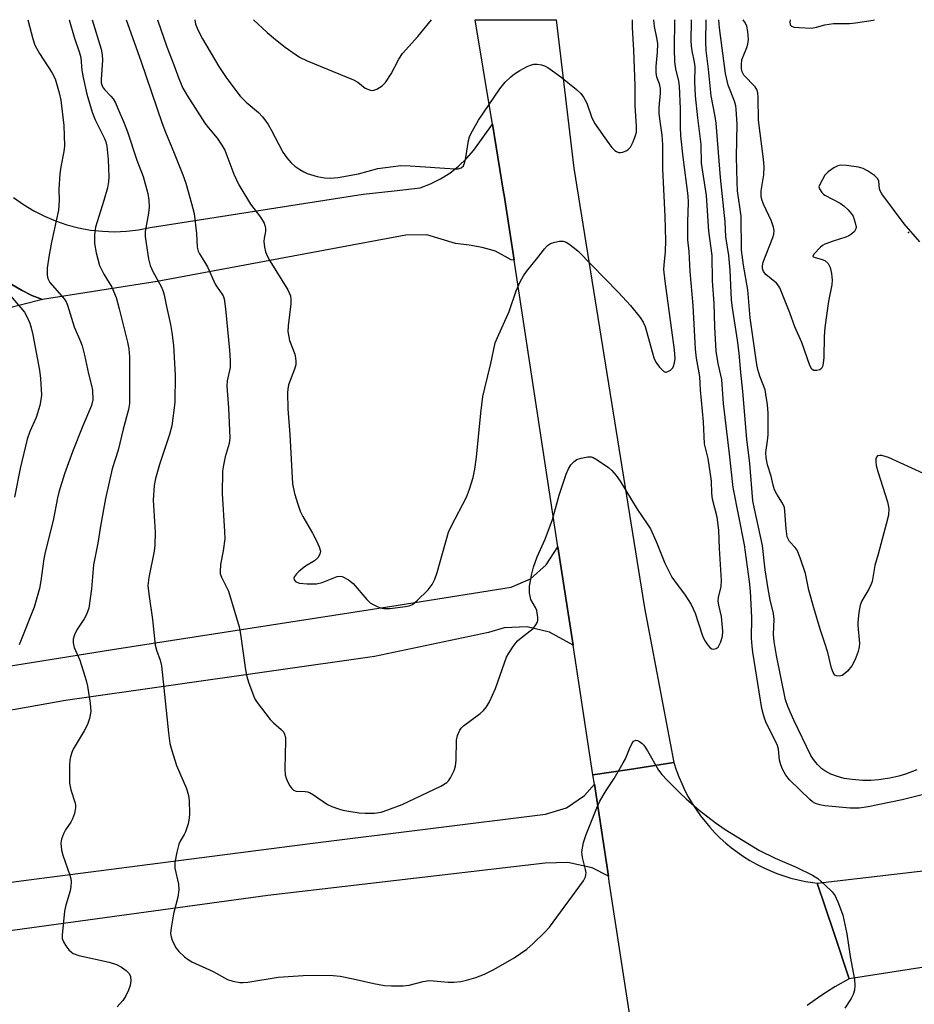
# Model space of a CAD drawing. Units: inches. Extents: x 1231766 to 1237766, y 517456 to 521456.
# Drawn here: x 1232804 to 1233022, y 521217 to 521456 of the extents above; entities that cross this region are included whole.
import ezdxf

# ---------------------------------------------------------------- set-up
doc = ezdxf.new("R2010")
doc.units = ezdxf.units.IN
doc.header["$MEASUREMENT"] = 0
for name, color, linetype in [('ELEV-Spot Elevation', 7, 'Continuous'), ('TRANS-Driveway', 251, 'Continuous'), ('TRANS-Road', 130, 'Continuous'), ('Undefined', 1, 'Continuous')]:
    doc.layers.add(name, color=color, linetype=linetype)

msp = doc.modelspace()

# ---------------------------------------------------------------- linework, layer by layer
at = {"layer": 'ELEV-Spot Elevation'}
msp.add_point((1233020.3, 521404.43, 376.28), dxfattribs=at)
at = {"layer": 'TRANS-Driveway'}
msp.add_lwpolyline([(1232809.62, 521388.12), (1232786.3, 521382.21), (1232733.96, 521366.09), (1232730.97, 521384.84), (1232734.5, 521385.72), (1232782.01, 521397.55), (1232784.6, 521399.19), (1232785.75, 521400.41), (1232786.1, 521401.55), (1232786.33, 521403.45), (1232786.25, 521404.69), (1232785.67, 521407.69), (1232793.97, 521399.39), (1232795.77, 521397.26), (1232797.75, 521395.28), (1232799.88, 521393.48), (1232802.14, 521391.84), (1232804.53, 521390.4), (1232807.03, 521389.16)], close=True, dxfattribs=at)
msp.add_lwpolyline([(1232729.95, 521287.44), (1232826.65, 521302.96), (1232894.63, 521313.51), (1232923.66, 521318.15), (1232928.34, 521320.19), (1232932.18, 521323.55), (1232935.04, 521327.96), (1232938.71, 521304), (1232933.01, 521307.2), (1232927.56, 521308.49), (1232921.97, 521308.22), (1232918.14, 521307.07), (1232890.37, 521301.26), (1232815.18, 521290.53), (1232751.95, 521279.24)], dxfattribs=at)
for points in [[(1232802.6, 521412.99, 0), (1232804.98, 521411.28, 0), (1232807.48, 521409.75, 0), (1232810.08, 521408.41, 0), (1232812.78, 521407.26, 0), (1232815.55, 521406.32, 0), (1232818.39, 521405.58, 0), (1232821.27, 521405.06, 0), (1232824.18, 521404.75, 0), (1232827.11, 521404.65, 0), (1232830.04, 521404.78, 0), (1232832.95, 521405.11, 0), (1232835.83, 521405.66, 0), (1232887.62, 521413.77, 0), (1232895.14, 521414.62, 0), (1232901.49, 521415.34, 0), (1232904.01, 521416.3, 0), (1232906.43, 521417.5, 0), (1232908.72, 521418.94, 0), (1232910.85, 521420.59, 0), (1232912.8, 521422.45, 0), (1232914.57, 521424.5, 0), (1232919.09, 521430.8, 0), (1232921.81, 521414.26, 0), (1232921.92, 521413.55, 0), (1232924.35, 521397.69, 0), (1232923.68, 521397.84, 0), (1232919.8, 521399.91, 0), (1232916.62, 521400.79, 0), (1232913.39, 521401.41, 0), (1232910.12, 521401.79, 0), (1232903.09, 521403.91, 0), (1232897.99, 521403.82, 0), (1232837.52, 521392.53, 0), (1232809.62, 521388.12, 0), (1232807.03, 521389.16, 0), (1232804.53, 521390.4, 0), (1232802.14, 521391.84, 0)], [(1232699.33, 521232.69, 0), (1232806.32, 521246.91, 0), (1232874.74, 521255.78, 0), (1232932, 521262.84, 0), (1232937.07, 521264.43, 0), (1232941.46, 521267.42, 0), (1232943.89, 521270.22, 0), (1232947.33, 521247.78, 0), (1232943.36, 521249.81, 0), (1232937.42, 521251.11, 0), (1232931.93, 521250.93, 0), (1232864.41, 521243.12, 0), (1232767.32, 521229.78, 0)]]:
    msp.add_polyline3d(points, dxfattribs=at)
at = {"layer": 'TRANS-Road'}
msp.add_lwpolyline([(1232963.26, 521275.44), (1232952.47, 521273.79), (1232943.55, 521272.42), (1232938.71, 521304), (1232935.04, 521327.96), (1232924.35, 521397.69), (1232921.92, 521413.55), (1232921.81, 521414.26), (1232919.09, 521430.8), (1232918.79, 521432.66), (1232914.92, 521456.25), (1232934.58, 521456.24), (1232938.91, 521420.15), (1232956.09, 521313.13)], close=True, dxfattribs=at)
for points in [[(1232955.87, 521192.29), (1232947.52, 521246.53), (1232947.33, 521247.78), (1232943.89, 521270.22), (1232943.55, 521272.42), (1232952.47, 521273.79), (1232963.26, 521275.44), (1232963.81, 521273.71), (1232964.44, 521272), (1232965.14, 521270.33), (1232965.91, 521268.68), (1232966.75, 521267.08), (1232967.66, 521265.51), (1232968.65, 521263.98), (1232969.69, 521262.5), (1232970.81, 521261.06), (1232971.98, 521259.68), (1232973.22, 521258.35), (1232974.51, 521257.07), (1232975.85, 521255.85), (1232977.25, 521254.7), (1232978.7, 521253.6), (1232980.2, 521252.57), (1232981.74, 521251.61), (1232983.32, 521250.71), (1232984.94, 521249.89), (1232986.59, 521249.14), (1232988.27, 521248.46), (1232989.99, 521247.86), (1232991.72, 521247.33), (1232993.48, 521246.88), (1232995.26, 521246.51), (1232997.05, 521246.21), (1232998.12, 521246.08), (1233002.13, 521234.09), (1233005.9, 521222.83), (1233002.37, 521220.86), (1233000.34, 521219.56), (1232998.96, 521218.68), (1232995.68, 521216.31)], [(1233076.78, 521233.82), (1233005.9, 521222.83), (1233002.13, 521234.09), (1232998.12, 521246.08), (1233080.78, 521255.7)]]:
    msp.add_lwpolyline(points, dxfattribs=at)
at = {"layer": 'Undefined'}
for points, elevation in [([(1232806.08, 521456.26), (1232807.28, 521451.57), (1232807.79, 521450.06), (1232808.89, 521448.07), (1232811.92, 521443.43), (1232812.66, 521441.86), (1232813.71, 521438.48), (1232814.06, 521436.68), (1232814.81, 521430.47), (1232814.98, 521425.59), (1232814.8, 521424.16), (1232814.08, 521420.46), (1232813.87, 521418.73), (1232813.59, 521414.98), (1232813.67, 521412.34), (1232813.49, 521409.86), (1232811.83, 521402.12), (1232811.17, 521398.54), (1232810.78, 521395.77), (1232810.74, 521394.09), (1232810.93, 521393.27), (1232811.44, 521392.33), (1232814.92, 521388.31), (1232815.39, 521387.57), (1232815.74, 521386.78), (1232817.31, 521381.53), (1232818.9, 521377.92), (1232819.27, 521376.86), (1232819.82, 521374.64), (1232820.78, 521370.02), (1232821.55, 521367.24), (1232821.75, 521366.09), (1232821.86, 521363.77), (1232821.54, 521362.36), (1232819.45, 521357.44), (1232816.93, 521351.09), (1232814.97, 521345.72), (1232813.6, 521341.28), (1232813.26, 521339.88), (1232812.23, 521334.39), (1232810.24, 521326.66), (1232809.95, 521325.05), (1232809.22, 521319.7), (1232808.86, 521317.78), (1232808.44, 521316.08), (1232807.58, 521313.27), (1232803.92, 521304.1)], 374), ([(1232816.13, 521456.26), (1232817.35, 521452.01), (1232818.66, 521448.2), (1232818.91, 521447.07), (1232819.22, 521443.87), (1232819.53, 521442.15), (1232820.43, 521438.16), (1232821.7, 521433.71), (1232822.43, 521431.88), (1232824.73, 521427.36), (1232825.04, 521426.56), (1232825.29, 521425.45), (1232825.56, 521422.25), (1232825.73, 521418.05), (1232825.71, 521416.77), (1232825.41, 521415.36), (1232824.53, 521412.28), (1232822.49, 521405.79), (1232822.23, 521403.96), (1232822.31, 521401.76), (1232822.67, 521399.52), (1232823.51, 521396.42), (1232824.55, 521394.3), (1232826.48, 521391.16), (1232827.55, 521388.62), (1232828.3, 521385.91), (1232830.29, 521377.76), (1232830.59, 521376.11), (1232830.76, 521374.21), (1232830.77, 521362.85), (1232830.54, 521361.36), (1232829.21, 521356.6), (1232827.99, 521351.49), (1232826.55, 521346.92), (1232824.97, 521339.74), (1232823.75, 521333.01), (1232823.08, 521328.84), (1232822.01, 521323.6), (1232821.51, 521317.69), (1232820.86, 521313.04), (1232820.32, 521311.44), (1232819.73, 521310.41), (1232818, 521307.73), (1232817.39, 521306.5), (1232817.07, 521305.48), (1232817.07, 521304.62), (1232817.31, 521303.48), (1232818.72, 521300.39), (1232820.27, 521295.44), (1232820.56, 521294.01), (1232821.19, 521289.91), (1232821.37, 521287.86), (1232821.09, 521286.17), (1232820.57, 521284.67), (1232819.76, 521283.17), (1232817.09, 521278.69), (1232816.74, 521277.91), (1232816.42, 521276.85), (1232816.26, 521276.03), (1232816.18, 521274.86), (1232816.17, 521270.44), (1232816.5, 521268.8), (1232817.55, 521265.55), (1232817.65, 521264.99), (1232817.64, 521264.45), (1232817.38, 521263.07), (1232816.95, 521261.73), (1232816.55, 521260.97), (1232815.23, 521259.04), (1232814.7, 521258.07), (1232814.23, 521256.81), (1232814.1, 521255.79), (1232814.28, 521254.14), (1232814.53, 521252.87), (1232816.27, 521248), (1232816.49, 521247.18), (1232816.57, 521246.37), (1232816.5, 521245.29), (1232816.33, 521244.22), (1232815.26, 521240.73), (1232815, 521239.3), (1232814.4, 521233.43), (1232814.43, 521232.58), (1232814.69, 521231.79), (1232815.31, 521230.8), (1232816.03, 521229.88), (1232816.64, 521229.27), (1232817.1, 521228.96), (1232818.46, 521228.51), (1232825.85, 521226.82), (1232827.66, 521226.26), (1232828.84, 521225.68), (1232830, 521224.86), (1232830.73, 521224.06), (1232830.99, 521223.38), (1232831.08, 521222.29), (1232830.94, 521221.21), (1232830.57, 521220.08), (1232829.81, 521218.47), (1232829.13, 521217.52), (1232827.81, 521215.95)], 372), ([(1232821.72, 521456.26), (1232823.87, 521449.07), (1232824.12, 521447.73), (1232824.25, 521446.38), (1232823.91, 521441.72), (1232823.93, 521440.87), (1232824.03, 521440.41), (1232824.21, 521439.94), (1232824.68, 521439.26), (1232826.26, 521437.66), (1232826.79, 521437.02), (1232827.37, 521436.01), (1232827.98, 521434.66), (1232829.48, 521431.09), (1232830.3, 521428.94), (1232832.56, 521422.05), (1232834.07, 521418.11), (1232835.27, 521413.95), (1232835.51, 521412.3), (1232835.57, 521410.64), (1232835.4, 521409.2), (1232834.6, 521404.68), (1232834.6, 521403.5), (1232834.81, 521401.75), (1232835.42, 521398.02), (1232835.83, 521396.41), (1232836.47, 521394.97), (1232838.48, 521391.31), (1232838.91, 521390.33), (1232839.21, 521389.29), (1232839.77, 521386.43), (1232840.77, 521382.08), (1232841.09, 521380.11), (1232841.46, 521376.95), (1232841.9, 521369.72), (1232841.83, 521363.12), (1232841.06, 521357.37), (1232840.52, 521355.28), (1232838.05, 521347.99), (1232837.11, 521344.59), (1232836.77, 521342.86), (1232836.56, 521339.32), (1232837.01, 521331.56), (1232836.97, 521328.34), (1232836.81, 521326.91), (1232835.48, 521320.49), (1232835.27, 521318.51), (1232835.53, 521315.84), (1232836.4, 521310.25), (1232837, 521304.03), (1232837.33, 521302.77), (1232838.25, 521300.4), (1232838.55, 521299), (1232840.28, 521282.67), (1232840.63, 521280.07), (1232841.07, 521278.36), (1232842.26, 521274.72), (1232844.64, 521269.12), (1232845.12, 521267.4), (1232845.28, 521266.23), (1232845.39, 521262.97), (1232845.29, 521261.87), (1232845.03, 521260.49), (1232844.45, 521258.62), (1232844.1, 521257.93), (1232843.08, 521256.33), (1232842.76, 521255.57), (1232842.27, 521253.62), (1232841.8, 521251.08), (1232841.83, 521249.73), (1232842.69, 521245.88), (1232842.76, 521244.44), (1232842.51, 521242.69), (1232841.5, 521238.66), (1232840.92, 521235.25), (1232840.8, 521233.84), (1232840.92, 521233.03), (1232841.18, 521232.25), (1232841.72, 521230.97), (1232842.13, 521230.25), (1232842.76, 521229.49), (1232844.2, 521228.17), (1232845.07, 521227.48), (1232845.95, 521226.94), (1232851.14, 521224.56), (1232854.61, 521222.67), (1232855.96, 521222.23), (1232857.62, 521221.9), (1232858.45, 521221.88), (1232859.55, 521221.99), (1232866.98, 521223.17), (1232873.02, 521223.62), (1232876.48, 521223.73), (1232880.3, 521223.6), (1232882.05, 521223.44), (1232885.19, 521222.84), (1232890.22, 521221.65), (1232892.84, 521221.15), (1232894.54, 521221.07), (1232897.38, 521221.07), (1232898.8, 521221.24), (1232902.21, 521222.14), (1232903.6, 521222.38), (1232904.72, 521222.34), (1232908.34, 521221.96), (1232909.73, 521222), (1232911.38, 521222.16), (1232912.8, 521222.46), (1232915.05, 521223.1), (1232917.15, 521223.91), (1232919.4, 521225.05), (1232924.4, 521227.95), (1232927.46, 521230.06), (1232929.02, 521231.37), (1232931.77, 521234.06), (1232932.95, 521235.38), (1232941.25, 521246.67), (1232941.73, 521247.66), (1232941.86, 521248.59), (1232941.76, 521249.38), (1232941, 521252.35), (1232940.88, 521253.74), (1232941.28, 521255.99), (1232941.87, 521257.93), (1232944.51, 521264.46), (1232945.23, 521266.07), (1232946.72, 521268.66), (1232948.68, 521271.6), (1232950.91, 521275.34), (1232951.44, 521276.37), (1232952.41, 521278.81), (1232953.02, 521280.03), (1232953.45, 521280.62), (1232953.78, 521280.84), (1232953.98, 521280.87), (1232954.42, 521280.78), (1232954.88, 521280.57), (1232955.53, 521280.08), (1232955.89, 521279.69), (1232956.8, 521278.32), (1232959.52, 521273.62), (1232960.34, 521272.56), (1232961.64, 521271.14), (1232964.75, 521267.97), (1232966.26, 521266.6), (1232969.41, 521263.86), (1232973.32, 521260.83), (1232975.7, 521259.13), (1232984.07, 521254.04), (1232987.9, 521252.15), (1232992.99, 521250), (1232996.93, 521248.03), (1232998.24, 521247.25), (1233000, 521245.65)], 370), ([(1232829.99, 521456.26), (1232833.58, 521446.22), (1232838.72, 521431.03), (1232839.53, 521428.9), (1232841.66, 521423.8), (1232843.74, 521418.49), (1232844.46, 521416.44), (1232845.91, 521411.53), (1232846.55, 521409.06), (1232847.09, 521404.2), (1232847.28, 521400.91), (1232847.49, 521399.95), (1232847.83, 521399.23), (1232849.07, 521397.3), (1232849.74, 521396.1), (1232851.65, 521391.89), (1232852.1, 521391.15), (1232853.29, 521389.53), (1232853.55, 521389.06), (1232853.82, 521388.33), (1232854.17, 521385.89), (1232855.14, 521375.86), (1232855.3, 521373.3), (1232855.25, 521371.6), (1232854.56, 521368.32), (1232854.43, 521367.02), (1232854.86, 521361.8), (1232855.16, 521354.52), (1232855.03, 521353.08), (1232854.09, 521349.89), (1232853.64, 521347.84), (1232853.43, 521346.38), (1232853.35, 521340.93), (1232853.9, 521331.66), (1232853.95, 521329.87), (1232853.61, 521326.96), (1232852.91, 521323.66), (1232852.81, 521321.91), (1232852.88, 521321.35), (1232853.15, 521320.55), (1232854.48, 521317.98), (1232854.85, 521317.12), (1232857.45, 521308.44), (1232857.8, 521306.72), (1232859.01, 521298.03), (1232859.37, 521296.36), (1232859.76, 521294.99), (1232861.03, 521291.54), (1232861.39, 521290.78), (1232861.85, 521290.06), (1232865.03, 521285.95), (1232865.82, 521285.13), (1232867.71, 521283.52), (1232868.23, 521282.89), (1232868.49, 521282.38), (1232868.72, 521281.56), (1232868.78, 521280.69), (1232868.61, 521273.93), (1232868.68, 521272.48), (1232868.9, 521271.64), (1232869.25, 521270.83), (1232869.8, 521269.79), (1232870.27, 521269.09), (1232870.66, 521268.74), (1232871.33, 521268.49), (1232873.53, 521268.43), (1232874.07, 521268.34), (1232874.59, 521268.15), (1232875.58, 521267.57), (1232878.99, 521265.27), (1232880.01, 521264.78), (1232881.6, 521264.15), (1232882.7, 521263.85), (1232884.12, 521263.59), (1232886.7, 521263.19), (1232888.12, 521263.09), (1232890.36, 521263.16), (1232892.02, 521263.38), (1232893.65, 521263.91), (1232897.13, 521265.22), (1232906.52, 521269.69), (1232907.96, 521270.62), (1232908.38, 521271.01), (1232908.87, 521271.69), (1232909.76, 521273.49), (1232910.14, 521274.57), (1232910.28, 521275.99), (1232910.37, 521280.93), (1232910.6, 521282.05), (1232911.17, 521283.34), (1232911.48, 521283.81), (1232912.08, 521284.41), (1232916.07, 521287.35), (1232916.9, 521288.15), (1232917.64, 521289.01), (1232918.37, 521290.25), (1232919.8, 521293.43), (1232921.99, 521299.74), (1232922.52, 521301.07), (1232923.04, 521302.07), (1232924.32, 521303.96), (1232925.21, 521305.06), (1232926.09, 521305.84), (1232929.01, 521308.1), (1232929.68, 521308.94), (1232930.04, 521309.63), (1232930.16, 521310.15), (1232930.17, 521310.71), (1232929.88, 521312.43), (1232929.58, 521313.21), (1232928.47, 521315.17), (1232928.25, 521315.93), (1232928.13, 521316.73), (1232928.1, 521318.37), (1232928.68, 521321.4), (1232929.12, 521323.04), (1232929.94, 521325.49), (1232931.88, 521329.8), (1232933.73, 521334.64), (1232935.34, 521340.51), (1232937, 521345.67), (1232937.57, 521346.92), (1232938.2, 521347.89), (1232938.94, 521348.75), (1232939.63, 521349.17), (1232940.67, 521349.52), (1232942.29, 521349.85), (1232943.08, 521349.84), (1232943.6, 521349.67), (1232944.61, 521349.12), (1232947.29, 521347.28), (1232948.13, 521346.53), (1232949.2, 521345.31), (1232950.14, 521343.93), (1232954.28, 521337.09), (1232956.76, 521333.55), (1232957.51, 521332.32), (1232958.94, 521329.27), (1232961.01, 521324), (1232962.72, 521320.6), (1232963.36, 521319.64), (1232966.01, 521316.17), (1232967.48, 521313.92), (1232968.42, 521311.84), (1232970.13, 521306.51), (1232970.44, 521305.71), (1232970.84, 521304.95), (1232971.5, 521304.01), (1232972.04, 521303.4), (1232972.43, 521303.11), (1232972.86, 521303.01), (1232973.56, 521303.23), (1232973.97, 521303.55), (1232974.28, 521304), (1232974.63, 521304.8), (1232975.03, 521306.24), (1232975.11, 521307.43), (1232974.83, 521311), (1232974.16, 521313.75), (1232974.02, 521314.82), (1232974.09, 521315.61), (1232974.71, 521318.33), (1232974.86, 521319.78), (1232974.36, 521327.51), (1232974.2, 521332.01), (1232973.74, 521335.21), (1232972.6, 521339.54), (1232972.45, 521340.99), (1232972.36, 521343.91), (1232972.15, 521345.66), (1232971.56, 521349.43), (1232970.89, 521352.04), (1232970.7, 521353.04), (1232970.46, 521358.41), (1232969.71, 521366.19), (1232969.54, 521369.38), (1232968.75, 521373.86), (1232968.5, 521376.1), (1232967.92, 521386.69), (1232967.21, 521394.96), (1232966.94, 521399.86), (1232966.67, 521402.71), (1232966.64, 521407.02), (1232966.8, 521411.77), (1232966.75, 521413.37), (1232965.5, 521422.82), (1232964.94, 521427.98), (1232964.85, 521430.18), (1232964.82, 521434.54), (1232964.61, 521440.04), (1232964.41, 521441.28), (1232963.71, 521444.31), (1232963.46, 521446.03), (1232963.39, 521449.17), (1232963.43, 521456.13), (1232963.43, 521456.24)], 368), ([(1232837.56, 521456.26), (1232839.87, 521449.66), (1232841.6, 521445.28), (1232842.8, 521441.96), (1232843.79, 521439.59), (1232844.78, 521437.84), (1232849.14, 521431.1), (1232850.02, 521429.93), (1232852.12, 521427.44), (1232853.29, 521425.75), (1232853.95, 521424.47), (1232856.18, 521418.66), (1232857.39, 521416.08), (1232860.19, 521411.33), (1232862.62, 521408.16), (1232863.52, 521406.7), (1232863.83, 521405.93), (1232863.91, 521405.42), (1232863.86, 521404.67), (1232863.55, 521403.12), (1232863.48, 521402.29), (1232863.6, 521400.86), (1232863.91, 521399.72), (1232864.36, 521398.62), (1232864.91, 521397.58), (1232869.3, 521390.53), (1232869.67, 521389.79), (1232869.94, 521389.02), (1232870.05, 521388.22), (1232870.01, 521387.12), (1232869.37, 521381.74), (1232869.33, 521380.33), (1232869.72, 521378.17), (1232871, 521374.81), (1232871.2, 521373.96), (1232871.29, 521373.09), (1232871.22, 521372.29), (1232870.96, 521371.22), (1232869.48, 521367.38), (1232869.27, 521366.3), (1232869.22, 521365.41), (1232869.27, 521361.56), (1232869.8, 521355.26), (1232870.45, 521343.25), (1232870.97, 521340.94), (1232871.79, 521338.07), (1232872.27, 521336.67), (1232872.94, 521335.35), (1232875.3, 521331.25), (1232876.25, 521329.45), (1232876.97, 521327.91), (1232877.22, 521326.88), (1232877.09, 521326.15), (1232876.6, 521325.27), (1232875.77, 521324.56), (1232873.58, 521323.24), (1232872.07, 521322), (1232871.45, 521321.35), (1232870.97, 521320.71), (1232870.8, 521320.3), (1232870.84, 521319.92), (1232871.26, 521319.46), (1232872.18, 521319.13), (1232874.05, 521318.96), (1232876.3, 521318.97), (1232877.69, 521319.23), (1232881.3, 521320.73), (1232882.04, 521320.83), (1232882.56, 521320.72), (1232884.07, 521319.91), (1232885.23, 521319), (1232888.51, 521315.17), (1232889.34, 521314.36), (1232890.04, 521313.9), (1232891.05, 521313.39), (1232891.83, 521313.08), (1232892.65, 521312.91), (1232894.11, 521312.97), (1232897.97, 521313.43), (1232898.82, 521313.6), (1232899.6, 521313.92), (1232900.72, 521314.81), (1232903.43, 521317.49), (1232904.39, 521318.75), (1232905.09, 521320.05), (1232905.64, 521321.68), (1232908.4, 521331.53), (1232909.11, 521333.09), (1232912.78, 521340.07), (1232913.5, 521341.99), (1232914.39, 521344.79), (1232914.79, 521346.83), (1232915.23, 521349.79), (1232916.28, 521360.47), (1232916.79, 521364.53), (1232917.2, 521366.55), (1232918.73, 521372.54), (1232919.76, 521377.6), (1232920.29, 521378.92), (1232923.16, 521385.23), (1232924.83, 521390.3), (1232925.83, 521392.42), (1232926.68, 521393.93), (1232927.35, 521394.94), (1232930.14, 521398.36), (1232931.72, 521400.49), (1232932.49, 521401.31), (1232933.2, 521401.76), (1232934.3, 521402.14), (1232935.44, 521402.38), (1232936.27, 521402.39), (1232937, 521402.11), (1232937.7, 521401.68), (1232939.05, 521400.68), (1232939.92, 521399.93), (1232949.75, 521389.88), (1232952.68, 521386.7), (1232955.07, 521383.74), (1232955.77, 521382.62), (1232956.21, 521381.61), (1232958.33, 521373.93), (1232958.85, 521372.89), (1232959.75, 521371.68), (1232960.73, 521370.68), (1232961.17, 521370.48), (1232961.37, 521370.48), (1232961.8, 521370.59), (1232962.42, 521370.95), (1232962.94, 521371.49), (1232963.16, 521371.94), (1232963.37, 521372.72), (1232963.51, 521373.81), (1232963.42, 521375.89), (1232961.11, 521392.6), (1232960.81, 521395.45), (1232960.84, 521396.51), (1232961.2, 521399.86), (1232961.27, 521402.52), (1232961.08, 521408.32), (1232960.51, 521419.96), (1232960.56, 521425.9), (1232960.38, 521428.18), (1232959.8, 521432.1), (1232959.67, 521433.48), (1232959.68, 521434.87), (1232959.97, 521438.39), (1232959.95, 521439.55), (1232959.72, 521440.61), (1232959.05, 521442.29), (1232958.89, 521443.4), (1232958.91, 521444.88), (1232959.24, 521448.34), (1232959.32, 521450.4), (1232959.2, 521451.45), (1232958.52, 521454.62), (1232958.33, 521456.24)], 366), ([(1232846.67, 521456.25), (1232846.88, 521455.19), (1232847.47, 521453.61), (1232848.53, 521451.61), (1232852.51, 521444.86), (1232854.46, 521441.98), (1232857.75, 521437.66), (1232859.19, 521436.22), (1232862.17, 521433.66), (1232863.11, 521432.65), (1232863.95, 521431.59), (1232864.56, 521430.71), (1232865.29, 521429.46), (1232868.08, 521424.01), (1232869.04, 521422.64), (1232870.13, 521421.39), (1232871.01, 521420.64), (1232872.22, 521419.8), (1232873.23, 521419.2), (1232874.01, 521418.86), (1232876.46, 521418.08), (1232878.2, 521417.8), (1232879.63, 521417.68), (1232881.57, 521417.83), (1232886.47, 521418.73), (1232891.22, 521420.02), (1232896.82, 521420.74), (1232899.11, 521420.71), (1232909.98, 521419.93), (1232910.79, 521419.95), (1232911.52, 521420.17), (1232912.01, 521420.68), (1232912.4, 521421.59), (1232912.64, 521422.75), (1232913.25, 521426.87), (1232913.47, 521427.72), (1232913.81, 521428.51), (1232915.7, 521431.79), (1232920.89, 521439.47), (1232922.16, 521441.02), (1232923.6, 521442.38), (1232924.48, 521443.1), (1232925.73, 521443.88), (1232927.55, 521444.86), (1232928.34, 521445.21), (1232929.14, 521445.41), (1232929.94, 521445.41), (1232931, 521445.27), (1232931.77, 521445.04), (1232932.53, 521444.65), (1232935.73, 521442.33), (1232939.52, 521439.28), (1232940.59, 521438.31), (1232941.28, 521437.42), (1232942.09, 521435.93), (1232943.19, 521432.62), (1232943.93, 521431.06), (1232947.38, 521426.12), (1232948.12, 521425.19), (1232948.88, 521424.44), (1232949.29, 521424.14), (1232949.73, 521423.95), (1232950.24, 521423.9), (1232950.78, 521423.98), (1232951.8, 521424.4), (1232952.17, 521424.71), (1232952.65, 521425.27), (1232953.32, 521426.49), (1232953.93, 521428.1), (1232954.11, 521428.92), (1232954.15, 521430.34), (1232953.83, 521435.32), (1232953.8, 521440.18), (1232953.5, 521448.83), (1232953.14, 521454.32), (1232953.16, 521456.24)], 364), ([(1232860.93, 521456.25), (1232864.27, 521453.17), (1232866.27, 521451.45), (1232868.66, 521449.56), (1232872.18, 521447.11), (1232874.04, 521446.25), (1232885.31, 521441.59), (1232886.3, 521441.02), (1232888.15, 521439.6), (1232889.16, 521439.16), (1232889.69, 521439.06), (1232890.21, 521439.07), (1232890.93, 521439.31), (1232892.3, 521440.19), (1232893.1, 521440.94), (1232894.47, 521443.11), (1232896.3, 521446.68), (1232897.21, 521448.03), (1232900.94, 521452.17), (1232904.29, 521456.25)], 362), ([(1233000, 521264.92), (1232998.73, 521265.13), (1232997.72, 521265.47), (1232996.99, 521265.89), (1232996.34, 521266.41), (1232991.34, 521271.23), (1232990.48, 521272.37), (1232989.64, 521273.84), (1232989.23, 521274.89), (1232988.95, 521275.99), (1232988.66, 521278.7), (1232988.37, 521279.83), (1232985.81, 521284.91), (1232985.33, 521285.99), (1232985, 521287.05), (1232984.67, 521288.61), (1232982.45, 521302.3), (1232982.27, 521303.74), (1232982.16, 521305.75), (1232982.18, 521310.64), (1232982.13, 521312.4), (1232981.86, 521317.13), (1232981.63, 521319.52), (1232980.44, 521328.47), (1232977.67, 521342.4), (1232976.78, 521350.61), (1232975.31, 521362.87), (1232974.87, 521368.7), (1232974.69, 521369.72), (1232973.97, 521372.58), (1232973.53, 521375.59), (1232973.17, 521381.46), (1232973.03, 521387.14), (1232972.65, 521392.66), (1232972.56, 521398.86), (1232971.76, 521404.82), (1232971.14, 521413.48), (1232969.97, 521421.32), (1232969.84, 521425.84), (1232969.03, 521432.39), (1232968.48, 521437.69), (1232968.35, 521441.1), (1232968.45, 521444.75), (1232968.29, 521445.9), (1232967.68, 521448.7), (1232967.54, 521449.8), (1232967.48, 521451.19), (1232967.56, 521455.78), (1232967.55, 521456.24)], 370), ([(1233000, 521273.39), (1232999.23, 521273.94), (1232998.15, 521274.98), (1232997.2, 521276.16), (1232996.59, 521277.14), (1232992.42, 521285.75), (1232990.96, 521289.09), (1232990.4, 521290.75), (1232988.17, 521301.48), (1232987.6, 521304.9), (1232987.46, 521306.63), (1232987.62, 521310.35), (1232987.5, 521311.72), (1232986.69, 521315.03), (1232986.16, 521317.74), (1232985.46, 521322.38), (1232984.77, 521328.31), (1232982.81, 521337.24), (1232982.48, 521339.14), (1232981.7, 521348.24), (1232980.96, 521354.16), (1232980.02, 521365.75), (1232979.5, 521370.41), (1232979.1, 521375.06), (1232978.69, 521378.29), (1232977.46, 521386.11), (1232977.22, 521388), (1232976.94, 521395.32), (1232976.57, 521398.83), (1232975.89, 521403.43), (1232975.7, 521407.05), (1232974.55, 521417.81), (1232973.51, 521431.05), (1232973.28, 521432.71), (1232972.28, 521437.72), (1232971.63, 521444.24), (1232971.06, 521448.78), (1232970.99, 521450.92), (1232971.09, 521456.2), (1232971.09, 521456.24)], 372), ([(1233000, 521304.54), (1232998.86, 521307.92), (1232997.26, 521313.07), (1232996.09, 521317.37), (1232995.25, 521321.48), (1232993.97, 521325.3), (1232993.2, 521327.14), (1232992.71, 521327.82), (1232991.4, 521329.28), (1232991.02, 521329.91), (1232990.83, 521330.39), (1232990.52, 521332.33), (1232990.25, 521336.67), (1232990.13, 521337.52), (1232989.69, 521338.57), (1232988.26, 521340.79), (1232987.75, 521341.85), (1232987.41, 521342.98), (1232986.9, 521345.17), (1232986.04, 521347.95), (1232985.67, 521349.63), (1232985.64, 521350.95), (1232986.05, 521353.79), (1232986.14, 521355.25), (1232986.16, 521360.5), (1232986.01, 521362.5), (1232985.43, 521366.15), (1232984.11, 521369.52), (1232983.63, 521371.15), (1232983.4, 521372.3), (1232981.83, 521383.69), (1232981.21, 521390.5), (1232980.16, 521396.47), (1232979.68, 521400.17), (1232979.59, 521408.42), (1232978.74, 521414.58), (1232978.6, 521416.73), (1232978.47, 521422.86), (1232978.62, 521430.79), (1232978.43, 521434.49), (1232978.3, 521435.33), (1232977.99, 521436.4), (1232976.42, 521440.36), (1232975.79, 521443.16), (1232974.36, 521454.28), (1232974.17, 521456.24)], 374), ([(1233000, 521381.33), (1232999.78, 521379.18), (1232999.68, 521374.05), (1232999.45, 521372.03), (1232999.14, 521371.35), (1232998.76, 521371.07), (1232998.04, 521370.84), (1232997.32, 521370.85), (1232997.11, 521370.93), (1232996.78, 521371.21), (1232996.29, 521372.1), (1232994.38, 521377.69), (1232992.66, 521381.48), (1232991.43, 521384.89), (1232988.99, 521391.02), (1232988.56, 521391.73), (1232988.2, 521392.13), (1232985.59, 521394.2), (1232985.04, 521394.97), (1232984.81, 521395.7), (1232984.8, 521396.37), (1232984.98, 521397.21), (1232987.32, 521403.26), (1232987.56, 521404.09), (1232987.63, 521404.92), (1232987.47, 521405.78), (1232987.02, 521407.19), (1232985.07, 521411.39), (1232984.66, 521412.47), (1232984.49, 521413.25), (1232984.5, 521414.59), (1232985.12, 521418.49), (1232985.18, 521420.55), (1232985.02, 521422.33), (1232983.8, 521431.81), (1232983.75, 521437.36), (1232983.66, 521438.47), (1232983.44, 521439.23), (1232983.01, 521439.92), (1232980.26, 521442.74), (1232979.85, 521443.53), (1232979.7, 521444.29), (1232979.68, 521445.38), (1232979.8, 521446.45), (1232980.08, 521447.29), (1232981.01, 521449.47), (1232981.26, 521450.31), (1232981.35, 521451.41), (1232981.25, 521453.37), (1232980.98, 521454.71), (1232980.62, 521455.44), (1232980.11, 521456.24)], 376), ([(1232991.49, 521456.24), (1232991.42, 521455.72), (1232991.54, 521455.03), (1232991.82, 521454.71), (1232992.53, 521454.47), (1232993.68, 521454.33), (1232996.69, 521454.21), (1232997.94, 521454.43), (1233000, 521454.97)], 376), ([(1233000, 521454.97), (1233000.98, 521455.19), (1233002.08, 521455.33), (1233005.99, 521455.35), (1233007.43, 521455.47), (1233011.73, 521456.15), (1233012.04, 521456.24)], 376), ([(1233023.08, 521402.17), (1233019.27, 521406.53), (1233013.84, 521413.88), (1233013.43, 521414.58), (1233013.24, 521415.07), (1233013.08, 521416.92), (1233012.84, 521417.56), (1233012.05, 521418.3), (1233010.33, 521419.44), (1233009.3, 521420), (1233008.19, 521420.34), (1233005.24, 521420.8), (1233003.79, 521420.85), (1233003.13, 521420.69), (1233002.15, 521420.22), (1233000.75, 521419.19), (1233000, 521418.43)], 376), ([(1233000, 521418.43), (1232998.73, 521416.16), (1232998.52, 521415.55), (1232998.69, 521415.06), (1232999.26, 521414.18), (1232999.66, 521413.76), (1233000, 521413.54)], 376), ([(1233000, 521413.54), (1233003.7, 521411.64), (1233004.61, 521410.95), (1233005.65, 521409.97), (1233006.4, 521409.11), (1233006.82, 521408.4), (1233007.38, 521406.83), (1233007.58, 521405.79), (1233007.53, 521405.32), (1233007.14, 521404.68), (1233006.53, 521404.12), (1233005.81, 521403.66), (1233005.1, 521403.36), (1233002, 521402.38), (1233000, 521401.59)], 376), ([(1233000, 521401.59), (1232999.42, 521401.3), (1232998.82, 521400.82), (1232997.36, 521399.23), (1232997.03, 521398.73), (1232997.08, 521398.58), (1232997.37, 521398.42), (1232999.34, 521397.92), (1233000, 521397.67)], 376), ([(1233000, 521397.67), (1233000.74, 521396.92), (1233001.23, 521395.98), (1233001.6, 521394.52), (1233001.78, 521392.85), (1233001.65, 521391.76), (1233000.82, 521387.74), (1233000, 521381.33)], 376), ([(1233026.8, 521344.54), (1233015.47, 521349.69), (1233013.83, 521350.17), (1233013.32, 521350.22), (1233012.8, 521350.11), (1233012.5, 521349.76), (1233012.39, 521349.36), (1233012.34, 521348.72), (1233012.45, 521347.73), (1233012.85, 521346.28), (1233015.25, 521338.92), (1233015.52, 521337.31), (1233015.42, 521335.67), (1233014.92, 521333.44), (1233012.91, 521326.16), (1233012.09, 521323.44), (1233011.49, 521319.54), (1233011.17, 521318.72), (1233010.64, 521317.65), (1233008.94, 521314.84), (1233008.52, 521313.75), (1233008.22, 521311.99), (1233007.99, 521309.61), (1233008, 521308.77), (1233008.39, 521304.45), (1233008.32, 521303.59), (1233008.05, 521302.45), (1233007.35, 521300.51), (1233006.51, 521299.02), (1233005.45, 521297.69), (1233004.85, 521297.12), (1233004.21, 521296.66), (1233003.51, 521296.47), (1233002.83, 521296.55), (1233002.43, 521296.74), (1233001.98, 521297.33), (1233001.59, 521298.39), (1233000.72, 521302.24), (1233000, 521304.54)], 374), ([(1233022.32, 521273.65), (1233019.58, 521272.59), (1233017.93, 521272.13), (1233015.74, 521271.66), (1233013.06, 521271.24), (1233011.13, 521271.09), (1233009.13, 521271.08), (1233006.59, 521271.31), (1233004.64, 521271.6), (1233003.01, 521272.01), (1233001.43, 521272.63), (1233000, 521273.39)], 372), ([(1233024.59, 521267.79), (1233018.8, 521266.39), (1233010.5, 521264.68), (1233008.35, 521264.38), (1233006.12, 521264.38), (1233000, 521264.92)], 370), ([(1233000, 521245.65), (1233001.73, 521243.95), (1233002.44, 521243.01), (1233003.27, 521241.11), (1233004.31, 521238.32), (1233005.3, 521233.75), (1233006.15, 521228.22), (1233007.15, 521222.61), (1233007.29, 521221.15), (1233007.2, 521220.04), (1233006.88, 521218.99), (1233006.36, 521218), (1233004.86, 521215.68)], 370)]:
    msp.add_lwpolyline(points, dxfattribs=dict(at, elevation=elevation))
msp.add_polyline3d([(1232801.82, 521389.03, 376), (1232805.21, 521385.06, 376), (1232805.8, 521384.05, 376), (1232806.52, 521382.42, 376), (1232806.87, 521381.29, 376), (1232807.24, 521379.56, 376), (1232808.85, 521370.95, 376), (1232809.16, 521368.94, 376), (1232809.35, 521364.88, 376), (1232809.23, 521363.75, 376), (1232808.96, 521362.35, 376), (1232808.08, 521359.42, 376), (1232806.51, 521356.06, 376), (1232805.91, 521354.14, 376), (1232804.18, 521347, 376), (1232802.78, 521340.08, 376)], dxfattribs=at)

doc.saveas('drawing.dxf')
